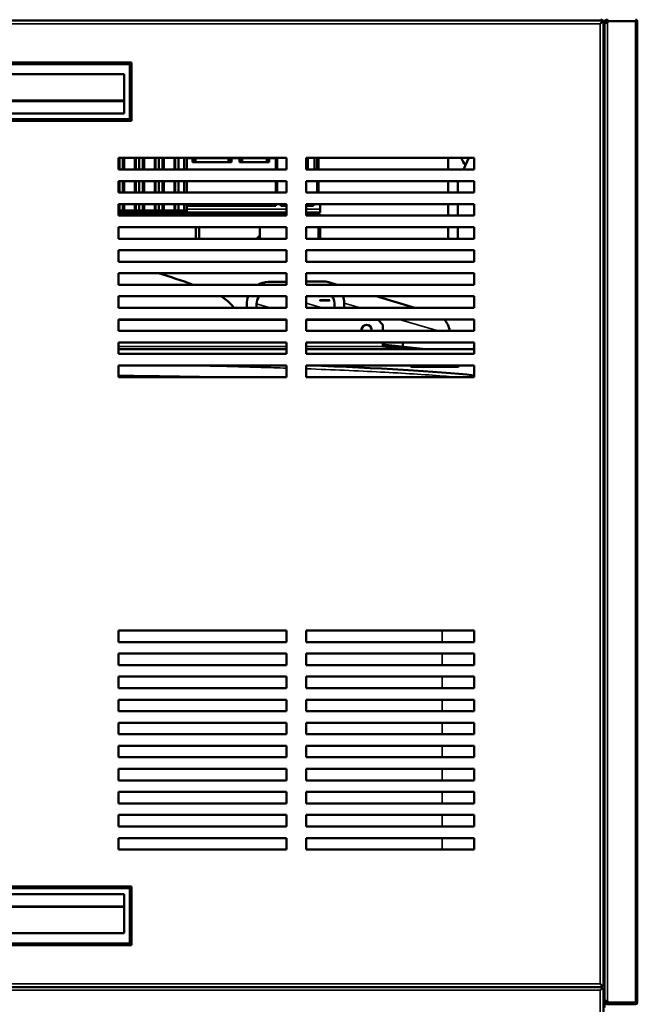
# Model space of a CAD drawing. Units: inches. Extents: x 32 to 313, y 12 to 209.
# Drawn here: x 204 to 218, y 159 to 182 of the extents above; entities that cross this region are included whole.
import ezdxf

# ---------------------------------------------------------------- set-up
doc = ezdxf.new("R2010")
doc.units = ezdxf.units.IN
doc.header["$LTSCALE"] = 19
doc.header["$MEASUREMENT"] = 0
doc.layers.add('Visible (ANSI)', color=7, linetype='Continuous', lineweight=50)
doc.layers.add('Visible Narrow (ANSI)', color=7, linetype='Continuous', lineweight=35)

msp = doc.modelspace()

# ---------------------------------------------------------------- linework, layer by layer
at = {"layer": 'Visible (ANSI)'}
for p, q in [((189.665, 182.083), (217.499, 182.083)), ((217.499, 182.044), (217.46, 182.004)), ((217.499, 182.043), (217.46, 182.004)), ((217.499, 182.083), (217.499, 182.044)), ((217.539, 182.043), (217.499, 182.043)), ((217.509, 182.043), (217.509, 182.092)), ((217.509, 182.092), (217.509, 182.043)), ((217.539, 182.043), (217.539, 159.012)), ((217.548, 182.024), (217.548, 181.355)), ((217.558, 158.639), (217.558, 182.025)), ((217.558, 182.025), (217.558, 182.025)), ((217.558, 182.025), (217.637, 182.025)), ((217.598, 182.025), (217.598, 182.025)), ((217.637, 182.064), (217.637, 182.104)), ((217.637, 182.064), (218.306, 182.064)), ((217.637, 182.025), (217.637, 182.064)), ((217.637, 182.064), (218.306, 182.064)), ((218.346, 182.064), (218.306, 182.064)), ((218.346, 158.6), (218.346, 182.064)), ((217.558, 181.61), (217.548, 181.61)), ((217.539, 181.355), (217.548, 181.355)), ((200.908, 181.079), (206.255, 181.079)), ((206.216, 181.04), (206.255, 181.079)), ((206.255, 179.681), (206.255, 181.079)), ((200.948, 181.04), (206.216, 181.04)), ((206.216, 181.04), (206.216, 179.721)), ((201.086, 180.799), (206.078, 180.799)), ((206.078, 180.799), (206.078, 179.858)), ((200.908, 179.681), (206.255, 179.681)), ((206.216, 179.721), (200.948, 179.721)), ((206.078, 179.858), (201.086, 179.858)), ((206.078, 179.858), (201.086, 179.858)), ((206.216, 179.721), (206.255, 179.681)), ((205.944, 178.796), (209.96, 178.796)), ((205.944, 178.52), (205.944, 178.796)), ((205.964, 178.796), (205.964, 178.52)), ((206.05, 178.796), (206.05, 178.52)), ((206.357, 178.796), (206.357, 178.52)), ((206.436, 178.796), (206.436, 178.52)), ((206.523, 178.796), (206.523, 178.52)), ((206.83, 178.796), (206.83, 178.52)), ((206.909, 178.796), (206.909, 178.52)), ((206.995, 178.796), (206.995, 178.52)), ((207.302, 178.796), (207.302, 178.52)), ((207.381, 178.796), (207.381, 178.52)), ((207.515, 178.796), (207.515, 178.52)), ((207.578, 178.796), (207.578, 178.794)), ((207.716, 178.794), (207.578, 178.794)), ((207.578, 178.794), (207.578, 178.52)), ((207.716, 178.696), (207.716, 178.794)), ((207.716, 178.696), (208.641, 178.696)), ((207.773, 178.794), (207.741, 178.794)), ((207.741, 178.779), (207.741, 178.794)), ((207.741, 178.779), (207.741, 178.71)), ((207.741, 178.71), (207.741, 178.696)), ((207.785, 178.794), (207.773, 178.794)), ((207.773, 178.794), (207.773, 178.779)), ((207.773, 178.71), (207.773, 178.779)), ((207.773, 178.71), (207.773, 178.696)), ((207.785, 178.794), (208.572, 178.794)), ((207.785, 178.696), (207.785, 178.794)), ((207.807, 178.796), (207.807, 178.794)), ((207.959, 178.796), (207.959, 178.794)), ((208.004, 178.796), (208.004, 178.794)), ((208.156, 178.796), (208.156, 178.794)), ((208.201, 178.796), (208.201, 178.794)), ((208.353, 178.796), (208.353, 178.794)), ((208.398, 178.796), (208.398, 178.794)), ((208.549, 178.796), (208.549, 178.794)), ((208.584, 178.794), (208.572, 178.794)), ((208.572, 178.696), (208.572, 178.794)), ((208.615, 178.794), (208.584, 178.794)), ((208.584, 178.779), (208.584, 178.794)), ((208.584, 178.779), (208.584, 178.71)), ((208.584, 178.696), (208.584, 178.71)), ((208.615, 178.779), (208.615, 178.794)), ((208.615, 178.779), (208.615, 178.71)), ((208.615, 178.71), (208.615, 178.696)), ((208.838, 178.794), (208.641, 178.794)), ((208.641, 178.696), (208.641, 178.794)), ((208.838, 178.696), (208.838, 178.794)), ((208.838, 178.696), (209.546, 178.696)), ((208.885, 178.794), (208.854, 178.794)), ((208.854, 178.779), (208.854, 178.794)), ((208.854, 178.779), (208.854, 178.71)), ((208.854, 178.71), (208.854, 178.696)), ((208.897, 178.794), (208.885, 178.794)), ((208.885, 178.794), (208.885, 178.779)), ((208.885, 178.71), (208.885, 178.779)), ((208.885, 178.71), (208.885, 178.696)), ((208.897, 178.794), (209.487, 178.794)), ((208.897, 178.696), (208.897, 178.794)), ((208.919, 178.796), (208.919, 178.794)), ((209.071, 178.796), (209.071, 178.794)), ((209.116, 178.796), (209.116, 178.794)), ((209.268, 178.796), (209.268, 178.794)), ((209.313, 178.796), (209.313, 178.794)), ((209.465, 178.796), (209.465, 178.794)), ((209.499, 178.794), (209.487, 178.794)), ((209.487, 178.696), (209.487, 178.794)), ((209.531, 178.794), (209.499, 178.794)), ((209.499, 178.779), (209.499, 178.794)), ((209.499, 178.779), (209.499, 178.71)), ((209.499, 178.696), (209.499, 178.71)), ((209.531, 178.779), (209.531, 178.794)), ((209.531, 178.779), (209.531, 178.71)), ((209.531, 178.71), (209.531, 178.696)), ((209.704, 178.794), (209.546, 178.794)), ((209.546, 178.696), (209.546, 178.794)), ((209.704, 178.52), (209.704, 178.796)), ((209.96, 178.796), (209.96, 178.52)), ((210.432, 178.796), (214.448, 178.796)), ((210.432, 178.52), (210.432, 178.796)), ((210.467, 178.52), (210.467, 178.796)), ((210.629, 178.52), (210.629, 178.796)), ((210.728, 178.796), (210.728, 178.52)), ((213.824, 178.52), (213.824, 178.796)), ((214.318, 178.796), (214.189, 178.52)), ((214.448, 178.796), (214.448, 178.52)), ((209.96, 178.52), (205.944, 178.52)), ((214.448, 178.52), (210.432, 178.52)), ((217.558, 178.679), (217.539, 178.679)), ((205.944, 178.244), (209.96, 178.244)), ((205.944, 177.969), (205.944, 178.244)), ((205.964, 178.244), (205.964, 177.969)), ((206.05, 178.244), (206.05, 177.969)), ((206.357, 178.244), (206.357, 177.969)), ((206.436, 178.244), (206.436, 177.969)), ((206.523, 178.244), (206.523, 177.969)), ((206.83, 178.244), (206.83, 177.969)), ((206.909, 178.244), (206.909, 177.969)), ((206.995, 178.244), (206.995, 177.969)), ((207.302, 178.244), (207.302, 177.969)), ((207.381, 178.244), (207.381, 177.969)), ((207.515, 178.244), (207.515, 177.969)), ((207.578, 178.244), (207.578, 177.969)), ((209.704, 177.969), (209.704, 178.244)), ((209.96, 178.244), (209.96, 177.969)), ((210.432, 178.244), (214.448, 178.244)), ((210.432, 177.969), (210.432, 178.244)), ((210.728, 178.244), (210.728, 177.969)), ((213.824, 177.969), (213.824, 178.244)), ((214.061, 178.244), (214.055, 178.233)), ((214.055, 178.233), (214.055, 177.969)), ((214.448, 178.244), (214.448, 177.969)), ((209.96, 177.969), (205.944, 177.969)), ((214.448, 177.969), (210.432, 177.969)), ((205.944, 177.693), (209.96, 177.693)), ((205.944, 177.418), (205.944, 177.693)), ((205.964, 177.538), (205.944, 177.538)), ((205.964, 177.693), (205.964, 177.538)), ((205.964, 177.538), (206.05, 177.538)), ((206.05, 177.693), (206.05, 177.538)), ((206.09, 177.538), (206.05, 177.538)), ((206.09, 177.538), (206.33, 177.538)), ((206.161, 177.538), (206.161, 177.509)), ((206.161, 177.538), (206.161, 177.509)), ((206.357, 177.538), (206.33, 177.538)), ((206.357, 177.693), (206.357, 177.538)), ((206.436, 177.538), (206.357, 177.538)), ((206.436, 177.693), (206.436, 177.538)), ((206.436, 177.538), (206.523, 177.538)), ((206.523, 177.693), (206.523, 177.538)), ((206.562, 177.538), (206.523, 177.538)), ((206.562, 177.538), (206.802, 177.538)), ((206.633, 177.538), (206.633, 177.509)), ((206.633, 177.538), (206.633, 177.509)), ((206.83, 177.538), (206.802, 177.538)), ((206.83, 177.693), (206.83, 177.538)), ((206.909, 177.538), (206.83, 177.538)), ((206.909, 177.693), (206.909, 177.538)), ((206.909, 177.538), (206.995, 177.538)), ((206.995, 177.693), (206.995, 177.538)), ((207.035, 177.538), (206.995, 177.538)), ((207.035, 177.538), (207.275, 177.538)), ((207.105, 177.538), (207.105, 177.509)), ((207.105, 177.538), (207.105, 177.509)), ((207.302, 177.538), (207.275, 177.538)), ((207.302, 177.693), (207.302, 177.538)), ((207.381, 177.538), (207.302, 177.538)), ((207.381, 177.693), (207.381, 177.538)), ((207.381, 177.538), (207.515, 177.538)), ((207.515, 177.693), (207.515, 177.538)), ((207.523, 177.538), (207.515, 177.538)), ((207.523, 177.538), (207.57, 177.538)), ((207.578, 177.538), (207.57, 177.538)), ((207.578, 177.693), (207.578, 177.652)), ((209.704, 177.652), (207.578, 177.652)), ((207.578, 177.652), (207.578, 177.538)), ((207.578, 177.538), (207.578, 177.509)), ((209.704, 177.693), (209.704, 177.652)), ((209.822, 177.693), (209.822, 177.652)), ((209.96, 177.652), (209.822, 177.652)), ((209.96, 177.693), (209.96, 177.418)), ((210.432, 177.693), (214.448, 177.693)), ((210.432, 177.418), (210.432, 177.693)), ((210.609, 177.652), (210.432, 177.652)), ((210.609, 177.693), (210.609, 177.652)), ((210.767, 177.693), (210.767, 177.574)), ((210.767, 177.574), (210.767, 177.495)), ((213.824, 177.418), (213.824, 177.693)), ((214.055, 177.693), (214.055, 177.418)), ((214.448, 177.693), (214.448, 177.418)), ((206.161, 177.499), (205.944, 177.499)), ((209.96, 177.495), (205.944, 177.495)), ((209.96, 177.455), (205.944, 177.455)), ((209.96, 177.418), (205.944, 177.418)), ((206.161, 177.499), (206.161, 177.509)), ((206.161, 177.499), (206.161, 177.509)), ((206.633, 177.499), (206.161, 177.499)), ((206.633, 177.499), (206.633, 177.509)), ((206.633, 177.499), (206.633, 177.509)), ((207.105, 177.499), (206.633, 177.499)), ((207.105, 177.499), (207.105, 177.509)), ((207.105, 177.499), (207.105, 177.509)), ((207.578, 177.499), (207.105, 177.499)), ((207.578, 177.499), (207.578, 177.509)), ((207.794, 177.455), (207.794, 177.418)), ((207.794, 177.455), (207.794, 177.418)), ((207.873, 177.455), (207.873, 177.418)), ((209.324, 177.418), (209.324, 177.455)), ((210.688, 177.495), (210.432, 177.495)), ((210.688, 177.455), (210.432, 177.455)), ((214.448, 177.418), (210.432, 177.418)), ((210.767, 177.495), (210.688, 177.495)), ((205.944, 177.142), (209.96, 177.142)), ((205.944, 176.866), (205.944, 177.142)), ((207.794, 177.142), (207.794, 176.866)), ((207.794, 177.142), (207.794, 176.866)), ((207.873, 177.142), (207.873, 176.866)), ((209.324, 176.866), (209.324, 177.142)), ((209.96, 177.142), (209.96, 176.866)), ((210.432, 177.142), (214.448, 177.142)), ((210.432, 176.866), (210.432, 177.142)), ((210.728, 177.142), (210.728, 176.866)), ((210.767, 177.142), (210.767, 176.866)), ((213.824, 176.866), (213.824, 177.142)), ((214.055, 177.142), (214.055, 176.866)), ((214.448, 177.142), (214.448, 176.866)), ((209.96, 176.866), (205.944, 176.866)), ((214.448, 176.866), (210.432, 176.866)), ((205.944, 176.591), (209.96, 176.591)), ((205.944, 176.315), (205.944, 176.591)), ((209.96, 176.591), (209.96, 176.315)), ((210.432, 176.591), (214.448, 176.591)), ((210.432, 176.315), (210.432, 176.591)), ((214.448, 176.591), (214.448, 176.315)), ((209.96, 176.315), (205.944, 176.315)), ((214.448, 176.315), (210.432, 176.315)), ((205.944, 176.04), (209.96, 176.04)), ((205.944, 175.764), (205.944, 176.04)), ((209.96, 176.04), (209.96, 175.764)), ((210.432, 176.04), (214.448, 176.04)), ((210.432, 175.764), (210.432, 176.04)), ((214.448, 176.04), (214.448, 175.764)), ((209.96, 175.764), (205.944, 175.764)), ((209.525, 175.832), (209.96, 175.836)), ((210.432, 175.84), (210.825, 175.844)), ((214.448, 175.764), (210.432, 175.764)), ((210.973, 175.823), (211.172, 175.764)), ((205.944, 175.488), (209.96, 175.488)), ((205.944, 175.213), (205.944, 175.488)), ((209.96, 175.488), (209.96, 175.213)), ((210.432, 175.488), (214.448, 175.488)), ((210.432, 175.213), (210.432, 175.488)), ((212.101, 175.488), (213.029, 175.213)), ((214.448, 175.488), (214.448, 175.213)), ((209.96, 175.213), (205.944, 175.213)), ((209.012, 175.213), (209.012, 175.307)), ((209.244, 175.213), (209.244, 175.309)), ((214.448, 175.213), (210.432, 175.213)), ((211.105, 175.326), (211.105, 175.213)), ((211.11, 175.213), (211.323, 175.215)), ((211.323, 175.215), (211.322, 175.213)), ((211.329, 175.213), (211.323, 175.215)), ((211.338, 175.328), (211.338, 175.213)), ((205.944, 174.937), (209.96, 174.937)), ((205.944, 174.662), (205.944, 174.937)), ((208.962, 174.925), (208.964, 174.937)), ((209.195, 174.925), (209.196, 174.937)), ((209.96, 174.937), (209.96, 174.662)), ((210.432, 174.937), (214.448, 174.937)), ((210.432, 174.662), (210.432, 174.937)), ((211.055, 174.937), (211.054, 174.925)), ((211.287, 174.937), (211.286, 174.925)), ((214.448, 174.937), (214.448, 174.662)), ((205.944, 174.925), (209.96, 174.925)), ((210.432, 174.925), (212.148, 174.925)), ((212.266, 174.807), (212.148, 174.925)), ((212.266, 174.662), (212.266, 174.807)), ((209.96, 174.662), (205.944, 174.662)), ((214.448, 174.662), (210.432, 174.662)), ((205.944, 174.386), (209.96, 174.386)), ((205.944, 174.11), (205.944, 174.386)), ((209.96, 174.226), (205.944, 174.226)), ((209.96, 174.386), (209.96, 174.11)), ((210.432, 174.386), (214.448, 174.386)), ((210.432, 174.11), (210.432, 174.386)), ((214.448, 174.226), (210.432, 174.226)), ((212.266, 174.291), (212.266, 174.386)), ((213.282, 174.226), (212.266, 174.34)), ((212.844, 174.226), (212.266, 174.291)), ((212.738, 174.287), (212.738, 174.386)), ((214.448, 174.386), (214.448, 174.11)), ((209.96, 174.11), (205.944, 174.11)), ((214.448, 174.11), (210.432, 174.11)), ((205.944, 173.835), (209.96, 173.835)), ((205.944, 173.559), (205.944, 173.835)), ((209.96, 173.835), (209.96, 173.559)), ((210.432, 173.835), (214.448, 173.835)), ((210.432, 173.559), (210.432, 173.835)), ((213.897, 173.817), (213.109, 173.817)), ((213.109, 173.799), (213.897, 173.799)), ((214.448, 173.835), (214.448, 173.559)), ((209.96, 173.559), (205.944, 173.559)), ((214.448, 173.559), (210.432, 173.559)), ((205.944, 167.496), (205.944, 167.221)), ((209.96, 167.496), (205.944, 167.496)), ((209.96, 167.221), (209.96, 167.496)), ((210.432, 167.496), (210.432, 167.221)), ((214.448, 167.496), (210.432, 167.496)), ((214.448, 167.221), (214.448, 167.496)), ((205.944, 167.221), (209.96, 167.221)), ((210.432, 167.221), (214.448, 167.221)), ((205.944, 166.945), (205.944, 166.67)), ((209.96, 166.945), (205.944, 166.945)), ((209.96, 166.67), (209.96, 166.945)), ((210.432, 166.945), (210.432, 166.67)), ((214.448, 166.945), (210.432, 166.945)), ((214.448, 166.67), (214.448, 166.945)), ((205.944, 166.67), (209.96, 166.67)), ((210.432, 166.67), (214.448, 166.67)), ((205.944, 166.394), (205.944, 166.118)), ((209.96, 166.394), (205.944, 166.394)), ((209.96, 166.118), (209.96, 166.394)), ((210.432, 166.394), (210.432, 166.118)), ((214.448, 166.394), (210.432, 166.394)), ((214.448, 166.118), (214.448, 166.394)), ((205.944, 166.118), (209.96, 166.118)), ((210.432, 166.118), (214.448, 166.118)), ((205.944, 165.843), (205.944, 165.567)), ((209.96, 165.843), (205.944, 165.843)), ((209.96, 165.567), (209.96, 165.843)), ((210.432, 165.843), (210.432, 165.567)), ((214.448, 165.843), (210.432, 165.843)), ((214.448, 165.567), (214.448, 165.843)), ((205.944, 165.567), (209.96, 165.567)), ((210.432, 165.567), (214.448, 165.567)), ((205.944, 165.292), (205.944, 165.016)), ((209.96, 165.292), (205.944, 165.292)), ((209.96, 165.016), (209.96, 165.292)), ((210.432, 165.292), (210.432, 165.016)), ((214.448, 165.292), (210.432, 165.292)), ((214.448, 165.016), (214.448, 165.292)), ((205.944, 165.016), (209.96, 165.016)), ((210.432, 165.016), (214.448, 165.016)), ((205.944, 164.74), (205.944, 164.465)), ((209.96, 164.74), (205.944, 164.74)), ((209.96, 164.465), (209.96, 164.74)), ((210.432, 164.74), (210.432, 164.465)), ((214.448, 164.74), (210.432, 164.74)), ((214.448, 164.465), (214.448, 164.74)), ((205.944, 164.465), (209.96, 164.465)), ((210.432, 164.465), (214.448, 164.465)), ((205.944, 164.189), (205.944, 163.914)), ((209.96, 164.189), (205.944, 164.189)), ((209.96, 163.914), (209.96, 164.189)), ((210.432, 164.189), (210.432, 163.914)), ((214.448, 164.189), (210.432, 164.189)), ((214.448, 163.914), (214.448, 164.189)), ((205.944, 163.914), (209.96, 163.914)), ((210.432, 163.914), (214.448, 163.914)), ((205.944, 163.638), (205.944, 163.362)), ((209.96, 163.638), (205.944, 163.638)), ((209.96, 163.362), (209.96, 163.638)), ((210.432, 163.638), (210.432, 163.362)), ((214.448, 163.638), (210.432, 163.638)), ((214.448, 163.362), (214.448, 163.638)), ((205.944, 163.362), (209.96, 163.362)), ((210.432, 163.362), (214.448, 163.362)), ((205.944, 163.087), (205.944, 162.811)), ((209.96, 163.087), (205.944, 163.087)), ((209.96, 162.811), (209.96, 163.087)), ((210.432, 163.087), (210.432, 162.811)), ((214.448, 163.087), (210.432, 163.087)), ((214.448, 162.811), (214.448, 163.087)), ((205.944, 162.811), (209.96, 162.811)), ((210.432, 162.811), (214.448, 162.811)), ((205.944, 162.536), (205.944, 162.26)), ((209.96, 162.536), (205.944, 162.536)), ((209.96, 162.26), (209.96, 162.536)), ((210.432, 162.536), (210.432, 162.26)), ((214.448, 162.536), (210.432, 162.536)), ((214.448, 162.26), (214.448, 162.536)), ((205.944, 162.26), (209.96, 162.26)), ((210.432, 162.26), (214.448, 162.26)), ((217.558, 161.986), (217.539, 161.986)), ((206.255, 161.374), (200.908, 161.374)), ((200.948, 161.335), (206.216, 161.335)), ((206.216, 161.335), (206.255, 161.374)), ((206.216, 160.016), (206.216, 161.335)), ((206.255, 159.977), (206.255, 161.374)), ((201.086, 161.197), (206.078, 161.197)), ((201.086, 161.197), (206.078, 161.197)), ((206.078, 161.197), (206.078, 160.257)), ((206.078, 160.257), (201.086, 160.257)), ((206.255, 159.977), (200.908, 159.977)), ((206.216, 160.016), (200.948, 160.016)), ((206.255, 159.977), (206.216, 160.016)), ((217.499, 158.973), (189.665, 158.973)), ((189.665, 158.973), (217.499, 158.973)), ((217.499, 159.012), (217.46, 159.051)), ((217.499, 159.012), (217.46, 159.051)), ((217.499, 158.933), (217.46, 158.894)), ((217.499, 158.933), (217.46, 158.894)), ((217.499, 158.973), (217.499, 159.012)), ((217.539, 159.012), (217.499, 159.012)), ((217.499, 158.973), (217.499, 158.933)), ((217.539, 158.933), (217.499, 158.933)), ((217.539, 158.933), (217.539, 135.902)), ((217.558, 158.639), (217.558, 158.481)), ((217.558, 158.639), (217.558, 158.639)), ((217.637, 158.639), (217.558, 158.639)), ((217.598, 158.639), (217.598, 158.639)), ((217.637, 158.6), (217.637, 158.639)), ((217.637, 158.6), (218.306, 158.6)), ((217.637, 158.6), (218.306, 158.6)), ((217.637, 158.56), (217.637, 158.6)), ((217.637, 158.56), (218.306, 158.56)), ((218.346, 158.6), (218.306, 158.6))]:
    msp.add_line(p, q, dxfattribs=at)
for centre, radius, start, end in [((217.47, 182.024), 0.0787, 60, 90), ((217.47, 182.024), 0.0787, 0, 60), ((217.637, 182.025), 0.0787, 90, 180), ((217.637, 182.025), 0.0394, 90, 180), ((218.306, 182.064), 0.0394, 0, 90), ((218.306, 182.064), 0.0000787, 0, 90), ((217.47, 181.355), 0.0787, 331.045, 0), ((215.906, 179.664), 1.969, 206.167, 211.9883), ((210.688, 177.416), 0.0787, 1.0503, 90), ((210.688, 177.416), 0.0394, 2.101, 90), ((207.873, 178.335), 2.008, 313.0114, 316.2653), ((203.583, 164.704), 11.811, 69.4597, 73.6906), ((203.583, 164.704), 11.811, 69.4597, 73.6906), ((217.637, 158.639), 0.0787, 180, 270), ((217.637, 158.639), 0.0394, 180, 270), ((218.306, 158.6), 0.0394, 270, 0), ((218.306, 158.6), 0.0000787, 270, 0)]:
    msp.add_arc(centre, radius, start, end, dxfattribs=at)
for centre, major_axis, ratio, start_param, end_param in [((217.47, 182.024), (0, 0.0787), 0.998, 5.759587, 6.283185), ((209.525, 175.311), (0.148, 0.5), 0.983458, 0.293111, 0.800707), ((210.825, 175.323), (0.148, 0.5), 0.983458, 6.005621, 6.576297), ((209.525, 175.311), (-0.148, -0.5), 0.983458, 4.649428, 5.0055), ((209.525, 175.311), (-0.081, -0.273), 0.983458, 4.325281, 5.0055), ((210.825, 175.323), (-0.081, -0.273), 0.983458, 1.863908, 2.473205), ((210.825, 175.323), (-0.148, -0.5), 0.983458, 1.863908, 2.177385), ((213.354, 174.573), (0.148, 0.5), 0.983458, 5.168303, 5.772444), ((211.873, 174.689), (-0.118, 0), 0.99863, 2.903354, 6.521424), ((211.873, 174.687), (-0.118, 0), 0.99863, 3.152511, 6.272267), ((203.582, 173.308), (-12.205, 0), 0.052336, 3.614336, 4.111076), ((213.109, 173.808), (-0.177, 0), 0.052336, 4.712389, 7.853982), ((213.897, 173.808), (0.177, 0), 0.052336, 4.712389, 7.853982), ((203.582, 172.949), (-12.435, 0), 0.052336, 4.359409, 4.521271)]:
    msp.add_ellipse(centre, major_axis=major_axis, ratio=ratio, start_param=start_param, end_param=end_param, dxfattribs=at)
msp.add_ellipse((210.876, 175.394), major_axis=(0.118, 0), ratio=0.052336, dxfattribs=at)
for points, knots in [([(217.558, 181.297), (217.558, 181.293), (217.558, 181.289), (217.555, 181.282), (217.554, 181.278), (217.55, 181.273), (217.549, 181.271), (217.545, 181.267), (217.543, 181.265), (217.54, 181.264), (217.539, 181.263), (217.539, 181.263)], [-0.2547037, -0.2547037, -0.2547037, -0.2547037, -0.2069335, -0.2069335, -0.1591655, -0.1591655, -0.1273519, -0.1273519, -0.0955383, -0.0955383, -0.0849313, -0.0849313, -0.0849313, -0.0849313]), ([(217.539, 181.221), (217.542, 181.221), (217.546, 181.223), (217.549, 181.224), (217.552, 181.225), (217.555, 181.227), (217.558, 181.229)], [0.1607982, 0.1607982, 0.1607982, 0.1607982, 0.2498711, 0.2498711, 0.2498711, 0.3331954, 0.3331954, 0.3331954, 0.3331954]), ([(208.703, 175.213), (208.652, 175.283), (208.603, 175.332), (208.512, 175.411), (208.471, 175.439), (208.419, 175.472), (208.404, 175.481), (208.389, 175.488)], [0.0378657, 0.0378657, 0.0378657, 0.0378657, 0.06014213, 0.06014213, 0.08403559, 0.08403559, 0.09489712, 0.09489712, 0.09489712, 0.09489712]), ([(208.703, 175.213), (208.652, 175.283), (208.603, 175.332), (208.512, 175.411), (208.471, 175.439), (208.419, 175.472), (208.404, 175.481), (208.389, 175.488)], [0.0378657, 0.0378657, 0.0378657, 0.0378657, 0.06014213, 0.06014213, 0.08403559, 0.08403559, 0.09489712, 0.09489712, 0.09489712, 0.09489712]), ([(217.558, 159.436), (217.555, 159.437), (217.552, 159.439), (217.549, 159.44), (217.546, 159.442), (217.542, 159.443), (217.539, 159.444)], [0.6668046, 0.6668046, 0.6668046, 0.6668046, 0.7501289, 0.7501289, 0.7501289, 0.8392018, 0.8392018, 0.8392018, 0.8392018]), ([(217.539, 159.402), (217.539, 159.401), (217.54, 159.401), (217.543, 159.399), (217.545, 159.397), (217.549, 159.393), (217.55, 159.391), (217.554, 159.386), (217.555, 159.383), (217.558, 159.375), (217.558, 159.371), (217.558, 159.367)], [-0.1697725, -0.1697725, -0.1697725, -0.1697725, -0.1591655, -0.1591655, -0.1273519, -0.1273519, -0.0955383, -0.0955383, -0.0477702, -0.0477702, 0, 0, 0, 0])]:
    msp.add_open_spline(points, degree=3, knots=knots, dxfattribs=at)
msp.add_open_spline([(208.843, 174.925), (208.842, 174.929), (208.84, 174.933), (208.839, 174.937)], degree=3, dxfattribs=at)
msp.add_open_spline([(208.843, 174.925), (208.842, 174.929), (208.84, 174.933), (208.839, 174.937)], degree=3, dxfattribs=at)
at = {"layer": 'Visible Narrow (ANSI)'}
for p, q in [((189.704, 182.004), (217.46, 182.004)), ((217.46, 182.004), (217.46, 159.051)), ((217.48, 182.024), (217.479, 182.024)), ((217.637, 158.639), (217.637, 182.025)), ((218.306, 158.6), (218.306, 182.064)), ((206.078, 180.176), (201.086, 180.176)), ((206.078, 180.149), (201.086, 180.149)), ((206.09, 178.796), (206.09, 178.52)), ((206.33, 178.796), (206.33, 178.52)), ((206.562, 178.796), (206.562, 178.52)), ((206.802, 178.796), (206.802, 178.52)), ((207.035, 178.796), (207.035, 178.52)), ((207.275, 178.796), (207.275, 178.52)), ((207.523, 178.796), (207.523, 178.52)), ((207.57, 178.796), (207.57, 178.52)), ((207.773, 178.779), (207.741, 178.779)), ((207.773, 178.71), (207.741, 178.71)), ((207.815, 178.796), (207.815, 178.794)), ((207.951, 178.796), (207.951, 178.794)), ((208.012, 178.796), (208.012, 178.794)), ((208.148, 178.796), (208.148, 178.794)), ((208.209, 178.796), (208.209, 178.794)), ((208.345, 178.796), (208.345, 178.794)), ((208.406, 178.796), (208.406, 178.794)), ((208.542, 178.796), (208.542, 178.794)), ((208.615, 178.779), (208.584, 178.779)), ((208.615, 178.71), (208.584, 178.71)), ((208.885, 178.779), (208.854, 178.779)), ((208.885, 178.71), (208.854, 178.71)), ((208.927, 178.796), (208.927, 178.794)), ((209.063, 178.796), (209.063, 178.794)), ((209.124, 178.796), (209.124, 178.794)), ((209.26, 178.796), (209.26, 178.794)), ((209.321, 178.796), (209.321, 178.794)), ((209.457, 178.796), (209.457, 178.794)), ((209.531, 178.779), (209.499, 178.779)), ((209.531, 178.71), (209.499, 178.71)), ((209.743, 178.796), (209.743, 178.52)), ((210.688, 178.52), (210.688, 178.796)), ((206.09, 178.244), (206.09, 177.969)), ((206.33, 178.244), (206.33, 177.969)), ((206.562, 178.244), (206.562, 177.969)), ((206.802, 178.244), (206.802, 177.969)), ((207.035, 178.244), (207.035, 177.969)), ((207.275, 178.244), (207.275, 177.969)), ((207.523, 178.244), (207.523, 177.969)), ((207.57, 178.244), (207.57, 177.969)), ((209.743, 178.244), (209.743, 177.969)), ((210.688, 177.969), (210.688, 178.244)), ((206.09, 177.693), (206.09, 177.538)), ((206.33, 177.693), (206.33, 177.538)), ((206.562, 177.693), (206.562, 177.538)), ((206.802, 177.693), (206.802, 177.538)), ((207.035, 177.693), (207.035, 177.538)), ((207.275, 177.693), (207.275, 177.538)), ((207.523, 177.693), (207.523, 177.538)), ((207.57, 177.693), (207.57, 177.538)), ((207.578, 177.574), (209.96, 177.574)), ((210.432, 177.574), (210.767, 177.574)), ((206.161, 177.509), (205.944, 177.509)), ((206.633, 177.509), (206.161, 177.509)), ((207.105, 177.509), (206.633, 177.509)), ((207.578, 177.509), (207.105, 177.509)), ((209.96, 175.467), (209.888, 175.488)), ((209.244, 175.309), (209.568, 175.213)), ((210.816, 175.213), (210.432, 175.327)), ((211.726, 175.213), (211.338, 175.328)), ((210.496, 174.937), (210.536, 174.925)), ((213.583, 174.662), (212.655, 174.937)), ((205.944, 174.291), (209.96, 174.291)), ((210.432, 174.291), (212.266, 174.291)), ((213.109, 173.817), (213.109, 173.799)), ((213.897, 173.817), (213.897, 173.799)), ((213.679, 167.221), (213.679, 167.496)), ((213.679, 166.67), (213.679, 166.945)), ((213.679, 166.118), (213.679, 166.394)), ((213.679, 165.567), (213.679, 165.843)), ((213.679, 165.016), (213.679, 165.292)), ((213.679, 164.465), (213.679, 164.74)), ((213.679, 163.914), (213.679, 164.189)), ((213.679, 163.362), (213.679, 163.638)), ((213.679, 162.811), (213.679, 163.087)), ((213.679, 162.26), (213.679, 162.536)), ((201.086, 160.906), (206.078, 160.906)), ((201.086, 160.88), (206.078, 160.88)), ((217.46, 159.051), (189.704, 159.051)), ((189.704, 158.894), (217.46, 158.894)), ((217.46, 158.894), (217.46, 135.941))]:
    msp.add_line(p, q, dxfattribs=at)
for points, knots in [([(209.96, 173.771), (209.761, 173.778), (209.559, 173.784), (208.995, 173.8), (208.627, 173.809), (207.948, 173.824), (207.639, 173.83), (207.327, 173.835)], [30.424361, 30.424361, 30.424361, 30.424361, 32.107608, 32.107608, 35.026148, 35.026148, 37.383026, 37.383026, 37.383026, 37.383026]), ([(213.984, 173.559), (213.895, 173.567), (213.803, 173.574), (213.485, 173.599), (213.246, 173.616), (212.744, 173.648), (212.481, 173.663), (211.939, 173.692), (211.651, 173.706), (211.056, 173.732), (210.75, 173.744), (210.432, 173.755)], [16.284571, 16.284571, 16.284571, 16.284571, 17.51399, 17.51399, 20.432988, 20.432988, 23.351987, 23.351987, 26.270527, 26.270527, 29.065265, 29.065265, 29.065265, 29.065265])]:
    msp.add_open_spline(points, degree=3, knots=knots, dxfattribs=at)

doc.saveas('drawing.dxf')
